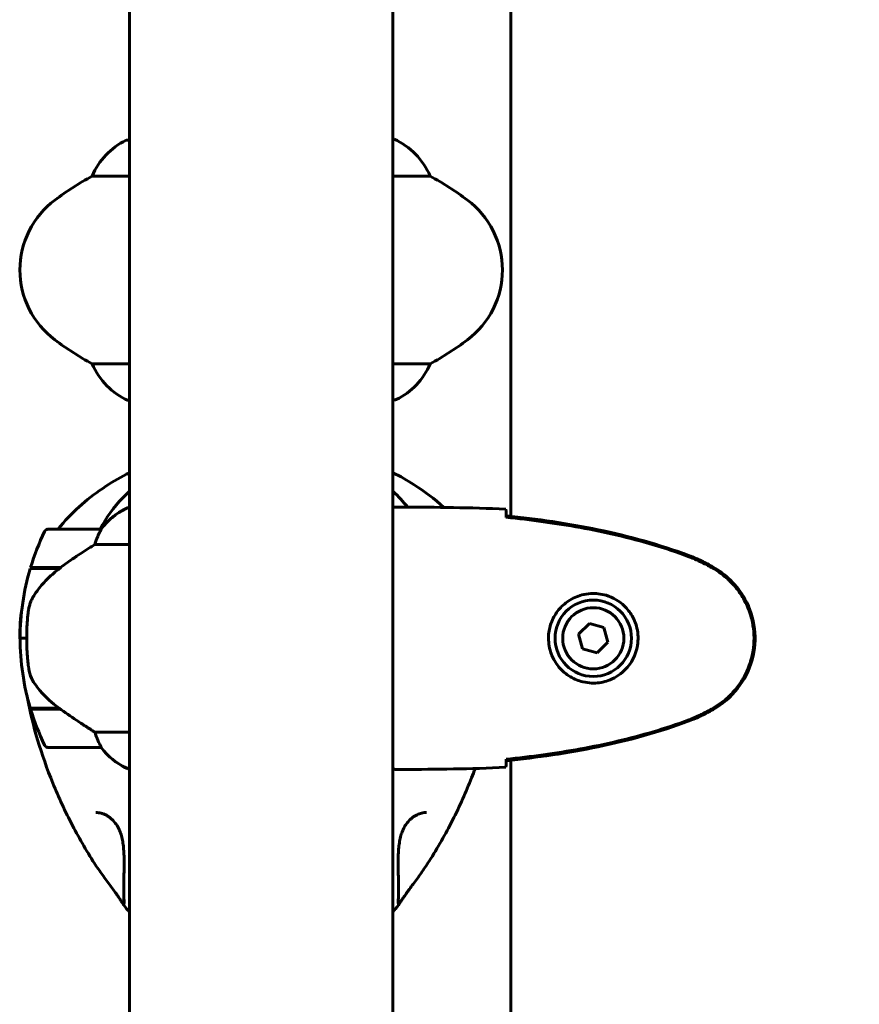
# Model space of a CAD drawing. Units: millimetres. Extents: x 6723 to 16257, y 520 to 14896.
# Drawn here: x 11776 to 11968, y 12672 to 12897 of the extents above; entities that cross this region are included whole.
import ezdxf

# ---------------------------------------------------------------- set-up
doc = ezdxf.new("R2010")
doc.units = ezdxf.units.MM
doc.header["$LTSCALE"] = 70
doc.layers.add('Widoczne (ISO)', color=7, linetype='Continuous', lineweight=60)
doc.layers.add('Wymiar (ISO)', color=7, linetype='Continuous', lineweight=18, true_color=0x00803f)
doc.styles.add('Tekst etykiety (ISO)', font='tahoma.ttf')
doc.dimstyles.new('Domyślne (ISO)', dxfattribs={"dimscale": 70, "dimtxt": 3.5, "dimasz": 2.5, "dimexe": 3.175, "dimexo": 0, "dimgap": 0.762, "dimtad": 1, "dimtoh": 1, "dimdec": 0, "dimrnd": 1e-08, "dimzin": 0, "dimtxsty": 'Tekst etykiety (ISO)', "dimcen": 0.09, "dimdle": 10, "dimclrd": 256, "dimclre": 256, "dimclrt": 256, "dimadec": 0, "dimazin": 0, "dimtfac": 0.714286, "dimtdec": 0, "dimtmove": 0, "dimatfit": 3, "dimfxl": 0, "dimtolj": 1, "dimtzin": 0, "dimlwd": -1, "dimlwe": -1, "dimarcsym": 0})

# ---------------------------------------------------------------- blocks, each defined once
blk = doc.blocks.new('*D8')
at = {"layer": 'Defpoints', "color": 0, "transparency": 16777216}
for p in [(11831.36, 14892.9), (14814.4, 14892.9), (13844.18, 11845.9)]:
    blk.add_point(p, dxfattribs=at)
at = {"layer": 'Wymiar (ISO)', "transparency": 16777216}
for p, q in [((11831.36, 14892.9), (15036.65, 14892.9)), ((14814.4, 12020.9), (14814.4, 14717.9)), ((13844.18, 11845.9), (15036.65, 11845.9))]:
    blk.add_line(p, q, dxfattribs=at)
for points in [[(14785.23, 14717.9), (14843.56, 14717.9), (14814.4, 14892.9)], [(14785.23, 12020.9), (14843.56, 12020.9), (14814.4, 11845.9)]]:
    blk.add_solid(points, dxfattribs=at)
at = {"layer": 'Wymiar (ISO)', "transparency": 16777216, "insert": (14505.85, 13369.4), "char_height": 245, "attachment_point": 2, "rotation": 90, "style": 'Tekst etykiety (ISO)'}
blk.add_mtext('\\A1;3047', dxfattribs=at)

msp = doc.modelspace()

# ---------------------------------------------------------------- linework, layer by layer
at = {"layer": 'Widoczne (ISO)'}
for p, q in [((11801.16, 13045.9), (11801.16, 12160.9)), ((11861.46, 12160.9), (11861.46, 13045.9)), ((11888.46, 12908.6), (11888.46, 12783.81)), ((11801.16, 12869.91), (11800.61, 12869.91)), ((11861.72, 12870.1), (11861.46, 12870.1)), ((11792.65, 12861.67), (11801.16, 12861.67)), ((11861.46, 12861.67), (11869.97, 12861.67)), ((11801.16, 12818.71), (11792.65, 12818.71)), ((11869.97, 12818.71), (11861.46, 12818.71)), ((11800.9, 12810.28), (11801.16, 12810.28)), ((11861.46, 12810.47), (11862.01, 12810.47)), ((11801.16, 12785.81), (11800.9, 12785.81)), ((11863.75, 12785.9), (11862, 12785.9)), ((11794.66, 12780.9), (11782.66, 12780.9)), ((11793.25, 12777.39), (11801.16, 12777.39)), ((11778.49, 12771.9), (11785.27, 12771.9)), ((11778.55, 12772.1), (11785.36, 12772.1)), ((11785.36, 12772.1), (11785.55, 12772.1)), ((11906.42, 12759.25), (11903.96, 12756.81)), ((11909.76, 12758.35), (11906.42, 12759.25)), ((11910.65, 12755), (11909.76, 12758.35)), ((11777.66, 12755.9), (11776.16, 12755.9)), ((11776.16, 12755.9), (11777.66, 12755.9)), ((11903.96, 12756.81), (11904.85, 12753.46)), ((11908.2, 12752.56), (11910.65, 12755)), ((11904.85, 12753.46), (11908.2, 12752.56)), ((11785.08, 12739.9), (11778.49, 12739.9)), ((11785.36, 12739.7), (11778.55, 12739.7)), ((11801.16, 12734.42), (11793.25, 12734.42)), ((11782.66, 12730.9), (11794.66, 12730.9)), ((11888.46, 12728), (11888.46, 12303.81)), ((11800.61, 12726.18), (11801.16, 12726.18)), ((11800.9, 12726), (11801.16, 12726)), ((11863.75, 12725.9), (11862, 12725.9))]:
    msp.add_line(p, q, dxfattribs=at)
for radius in [8.75, 7]:
    msp.add_circle((11907.31, 12755.9), radius, dxfattribs=at)
for centre, radius, start, end in [((11807.4, 12855.48), 16, 115.9828, 157.2158), ((11800.61, 12869.41), 0.5, 90, 115.9828), ((11855.22, 12855.48), 16, 22.7842, 66.0245), ((11826.11, 12800.19), 70, 118.5557, 126.8699), ((11836.51, 12800.19), 70, 53.1301, 61.4443), ((11796.11, 12840.19), 20, 126.8699, 233.1301), ((11866.51, 12840.19), 20, 306.8699, 53.1301), ((11826.11, 12880.19), 70, 233.1301, 241.4443), ((11836.51, 12880.19), 70, 298.5557, 306.8699), ((11807.4, 12824.9), 16, 202.7842, 246.0245), ((11855.22, 12824.9), 16, 295.9828, 337.2158), ((11862.01, 12810.97), 0.5, 270, 295.9828), ((11807.4, 12771.19), 16, 113.9755, 142.6307), ((11807.4, 12771.19), 16, 115.9828, 142.6307), ((11832.27, 12755.9), 56.11, 154.1852, 163.2199), ((11782.66, 12779.9), 1, 90, 154.1852), ((11794.66, 12779.9), 1, 88.5824, 90), ((11832.27, 12755.9), 56.11, 163.433, 180), ((11832.27, 12755.9), 56.11, 180, 196.567), ((11832.27, 12755.9), 56.11, 196.7801, 205.8148), ((11782.66, 12731.9), 1, 205.8148, 270), ((11794.66, 12731.9), 1, 270, 271.4176), ((11807.4, 12740.61), 16, 217.3693, 246.0245), ((11807.4, 12740.61), 16, 217.3693, 244.0172), ((11800.61, 12726.68), 0.5, 244.0172, 270), ((11800.61, 12726.4), 0.5, 305.3151, 333.6624)]:
    msp.add_arc(centre, radius, start, end, dxfattribs=at)
for centre, major_axis, ratio, start_param, end_param in [((11831.31, 12772.86), (-38.66, 0), 0.673533, 5.890419, 5.969177), ((11786.87, 12771.45), (12.43, 8.81), 0.085302, 1.617054, 1.638925)]:
    msp.add_ellipse(centre, major_axis=major_axis, ratio=ratio, start_param=start_param, end_param=end_param, dxfattribs=at)
for points, knots in [([(11801.16, 12793.79), (11799.3, 12792.85), (11797.5, 12791.82), (11791.95, 12788.17), (11788.43, 12785.16), (11785.22, 12781.36), (11785.04, 12781.13), (11784.85, 12780.9)], [3.7853781, 3.7853781, 3.7853781, 3.7853781, 3.9143725, 3.9143725, 4.195865, 4.195865, 4.2134612, 4.2134612, 4.2134612, 4.2134612]), ([(11861.46, 12793.79), (11863.13, 12792.95), (11864.75, 12792.02), (11868.71, 12789.49), (11870.98, 12787.78), (11873.09, 12785.85)], [3.7853781, 3.7853781, 3.7853781, 3.7853781, 3.9013908, 3.9013908, 4.0761047, 4.0761047, 4.0761047, 4.0761047]), ([(11795.59, 12782.83), (11797.14, 12785.35), (11799.02, 12787.56), (11801.11, 12789.5), (11801.14, 12789.52), (11801.16, 12789.55)], [1.9635625, 1.9635625, 1.9635625, 1.9635625, 2.1991686, 2.1991686, 2.201794, 2.201794, 2.201794, 2.201794]), ([(11861.46, 12789.55), (11861.48, 12789.52), (11861.5, 12789.5), (11862.71, 12788.39), (11863.83, 12787.19), (11864.86, 12785.9)], [4.0813913, 4.0813913, 4.0813913, 4.0813913, 4.0840167, 4.0840167, 4.2185727, 4.2185727, 4.2185727, 4.2185727]), ([(11861.46, 12785.82), (11861.7, 12785.87), (11861.89, 12785.9), (11862, 12785.9), (11862, 12785.9), (11862, 12785.9)], [2.936644, 2.936644, 2.936644, 2.936644, 3.1347187, 3.1347187, 3.136385, 3.136385, 3.136385, 3.136385]), ([(11887.31, 12785.44), (11887.33, 12785.21), (11887.35, 12784.9), (11887.37, 12784.31), (11887.38, 12784.09), (11887.39, 12783.86)], [34.7828406, 34.7828406, 34.7828406, 34.7828406, 35.3783959, 35.3783959, 35.6691337, 35.6691337, 35.6691337, 35.6691337]), ([(11929.26, 12774.8), (11922.5, 12777.35), (11915.5, 12779.27), (11901.49, 12782.18), (11894.44, 12783.19), (11887.4, 12783.92)], [0.000151, 0.000151, 0.000151, 0.000151, 2.167015, 2.167015, 4.288732, 4.288732, 4.288732, 4.288732]), ([(11887.4, 12783.92), (11887.4, 12783.89), (11887.4, 12783.86), (11887.4, 12783.75), (11887.4, 12783.67), (11887.4, 12783.59)], [0.1024049, 0.1024049, 0.1024049, 0.1024049, 0.1531841, 0.1531841, 0.2891864, 0.2891864, 0.2891864, 0.2891864]), ([(11929.17, 12774.57), (11926.5, 12775.57), (11923.79, 12776.47), (11918.31, 12778.1), (11915.54, 12778.83), (11909.97, 12780.14), (11907.17, 12780.72), (11901.54, 12781.74), (11898.71, 12782.19), (11893.06, 12782.97), (11890.23, 12783.3), (11887.4, 12783.59)], [0, 0, 0, 0, 0.849868, 0.849868, 1.699736, 1.699736, 2.549604, 2.549604, 3.399472, 3.399472, 4.249236, 4.249236, 4.249236, 4.249236]), ([(11794.46, 12780.34), (11794.29, 12780.01), (11794.09, 12779.61), (11793.67, 12778.64), (11793.45, 12778.04), (11793.25, 12777.39)], [0, 0, 0, 0, 0.2028161, 0.2028161, 0.4461333, 0.4461333, 0.4461333, 0.4461333]), ([(11794.68, 12780.9), (11794.68, 12780.9), (11794.69, 12780.9), (11794.7, 12780.89), (11794.7, 12780.88), (11794.67, 12780.78), (11794.65, 12780.72), (11794.57, 12780.56), (11794.53, 12780.46), (11794.46, 12780.34)], [0, 0, 0, 0, 0.0892681, 0.0892681, 0.2434802, 0.2434802, 0.344433, 0.344433, 0.4329441, 0.4329441, 0.4329441, 0.4329441]), ([(11793.25, 12777.39), (11792.94, 12777.19), (11792.62, 12776.99), (11791.14, 12776.04), (11789.87, 12775.21), (11787.51, 12773.61), (11786.42, 12772.86), (11785.36, 12772.1)], [-2.553905, -2.553905, -2.553905, -2.553905, -2.410923, -2.410923, -1.933986, -1.933986, -1.54469, -1.54469, -1.54469, -1.54469]), ([(11934.61, 12771.97), (11934.26, 12772.17), (11933.91, 12772.36), (11933.21, 12772.74), (11932.85, 12772.93), (11932.13, 12773.29), (11931.77, 12773.46), (11931.04, 12773.8), (11930.67, 12773.96), (11929.93, 12774.28), (11929.55, 12774.42), (11929.17, 12774.57)], [0, 0, 0, 0, 0.1171077, 0.1171077, 0.2342154, 0.2342154, 0.351323, 0.351323, 0.4684307, 0.4684307, 0.5855384, 0.5855384, 0.5855384, 0.5855384]), ([(11934.74, 12772.21), (11933.88, 12772.7), (11932.99, 12773.17), (11931.17, 12774.04), (11930.22, 12774.44), (11929.26, 12774.8)], [0.0059124, 0.0059124, 0.0059124, 0.0059124, 0.3050797, 0.3050797, 0.6119118, 0.6119118, 0.6119118, 0.6119118]), ([(11785.27, 12771.91), (11784.79, 12771.56), (11784.32, 12771.2), (11783.41, 12770.44), (11782.98, 12770.04), (11782.14, 12769.23), (11781.74, 12768.81), (11780.98, 12767.94), (11780.62, 12767.5), (11779.93, 12766.59), (11779.61, 12766.12), (11779.31, 12765.65)], [0, 0, 0, 0, 0.1751235, 0.1751235, 0.3502469, 0.3502469, 0.5253704, 0.5253704, 0.7004938, 0.7004938, 0.8756173, 0.8756173, 0.8756173, 0.8756173]), ([(11934.61, 12739.84), (11935.55, 12740.38), (11936.45, 12741), (11938.1, 12742.35), (11938.84, 12743.08), (11940.18, 12744.6), (11940.78, 12745.41), (11941.84, 12747.1), (11942.29, 12747.98), (11943.05, 12749.78), (11943.35, 12750.71), (11943.81, 12752.6), (11943.96, 12753.56), (11944.11, 12755.49), (11944.11, 12756.45), (11943.95, 12758.37), (11943.79, 12759.33), (11943.32, 12761.21), (11943.01, 12762.13), (11942.25, 12763.91), (11941.8, 12764.77), (11940.76, 12766.44), (11940.16, 12767.23), (11938.85, 12768.72), (11938.14, 12769.41), (11936.5, 12770.77), (11935.57, 12771.41), (11934.61, 12771.97)], [0, 0, 0, 0, 0.309737, 0.309737, 0.601073, 0.601073, 0.885288, 0.885288, 1.162586, 1.162586, 1.437627, 1.437627, 1.709863, 1.709863, 1.980965, 1.980965, 2.253779, 2.253779, 2.525671, 2.525671, 2.801201, 2.801201, 3.078831, 3.078831, 3.362527, 3.362527, 3.680704, 3.680704, 3.680704, 3.680704]), ([(11934.74, 12739.6), (11936.89, 12740.84), (11938.78, 12742.46), (11941.86, 12746.35), (11943, 12748.58), (11944.31, 12753.29), (11944.5, 12755.71), (11943.92, 12760.48), (11943.18, 12762.78), (11941.13, 12766.46), (11940.02, 12767.91), (11937.53, 12770.36), (11936.19, 12771.37), (11934.74, 12772.21)], [0.03914, 0.03914, 0.03914, 0.03914, 0.785446, 0.785446, 1.53395, 1.53395, 2.25925, 2.25925, 2.981422, 2.981422, 3.528263, 3.528263, 4.033004, 4.033004, 4.033004, 4.033004]), ([(11906.94, 12745.66), (11906.25, 12745.68), (11905.59, 12745.78), (11903.92, 12746.17), (11902.96, 12746.56), (11901.59, 12747.38), (11901.12, 12747.71), (11899.8, 12748.83), (11899.04, 12749.72), (11898, 12751.53), (11897.66, 12752.33), (11897.11, 12754.35), (11896.99, 12755.6), (11897.19, 12757.84), (11897.44, 12758.83), (11898.21, 12760.74), (11898.74, 12761.62), (11900.03, 12763.19), (11900.78, 12763.86), (11902.07, 12764.73), (11902.57, 12765.01), (11903.61, 12765.48), (11904.16, 12765.67), (11905.36, 12765.99), (11906.04, 12766.1), (11907.86, 12766.2), (11909.05, 12766.08), (11911.03, 12765.49), (11911.83, 12765.15), (11913.55, 12764.12), (11914.43, 12763.37), (11915.77, 12761.77), (11916.28, 12760.96), (11917.2, 12758.9), (11917.51, 12757.57), (11917.6, 12754.93), (11917.38, 12753.57), (11916.45, 12751.07), (11915.71, 12749.88), (11913.78, 12747.82), (11912.51, 12746.95), (11910.07, 12745.96), (11908.94, 12745.72), (11907.54, 12745.65), (11907.24, 12745.65), (11906.94, 12745.66)], [-6.909916, -6.909916, -6.909916, -6.909916, -6.678187, -6.678187, -6.307421, -6.307421, -6.099272, -6.099272, -5.691755, -5.691755, -5.410793, -5.410793, -5.04443, -5.04443, -4.733913, -4.733913, -4.389128, -4.389128, -4.031248, -4.031248, -3.824879, -3.824879, -3.618512, -3.618512, -3.383004, -3.383004, -3.001582, -3.001582, -2.738223, -2.738223, -2.395647, -2.395647, -2.112934, -2.112934, -1.715272, -1.715272, -1.315068, -1.315068, -0.909692, -0.909692, -0.460238, -0.460238, -0.101058, -0.101058, 0, 0, 0, 0]), ([(11779.31, 12765.65), (11779.16, 12765.41), (11779.02, 12765.17), (11778.77, 12764.66), (11778.66, 12764.4), (11778.45, 12763.86), (11778.36, 12763.59), (11778.21, 12763.03), (11778.14, 12762.74), (11778.03, 12762.17), (11777.99, 12761.88), (11777.96, 12761.59)], [0, 0, 0, 0, 0.0831461, 0.0831461, 0.1662923, 0.1662923, 0.2494384, 0.2494384, 0.3325845, 0.3325845, 0.4157306, 0.4157306, 0.4157306, 0.4157306]), ([(11776.59, 12762.86), (11776.21, 12760.57), (11776.06, 12758.24), (11776.13, 12755.59), (11776.15, 12755.26), (11776.17, 12754.93)], [4.6017005, 4.6017005, 4.6017005, 4.6017005, 4.7322916, 4.7322916, 4.7507998, 4.7507998, 4.7507998, 4.7507998]), ([(11777.96, 12761.59), (11777.94, 12761.42), (11777.92, 12761.23), (11777.87, 12760.7), (11777.84, 12760.35), (11777.78, 12759.54), (11777.75, 12759.11), (11777.7, 12758.16), (11777.68, 12757.66), (11777.66, 12756.73), (11777.66, 12756.31), (11777.66, 12755.9), (11777.66, 12755.63), (11777.66, 12755.36), (11777.67, 12754.67), (11777.68, 12754.26), (11777.71, 12753.66), (11777.71, 12753.44), (11777.74, 12752.85), (11777.77, 12752.49), (11777.81, 12751.9), (11777.83, 12751.65), (11777.88, 12751.06), (11777.91, 12750.75), (11777.96, 12750.21), (11777.99, 12749.98), (11778.02, 12749.68), (11778.03, 12749.58), (11778.04, 12749.5)], [6.914575, 6.914575, 6.914575, 6.914575, 7.025602, 7.025602, 7.185634, 7.185634, 7.334276, 7.334276, 7.470354, 7.470354, 7.570079, 7.570079, 7.570079, 7.635772, 7.635772, 7.74088, 7.74088, 7.801274, 7.801274, 7.91791, 7.91791, 8.016058, 8.016058, 8.170389, 8.170389, 8.327265, 8.327265, 8.406835, 8.406835, 8.406835, 8.406835]), ([(11779.52, 12745.47), (11779.13, 12746.02), (11778.81, 12746.63), (11778.31, 12747.99), (11778.14, 12748.72), (11778.04, 12749.5)], [0, 0, 0, 0, 0.2223532, 0.2223532, 0.4551306, 0.4551306, 0.4551306, 0.4551306]), ([(11779.52, 12745.47), (11779.88, 12744.96), (11780.27, 12744.45), (11781.99, 12742.39), (11783.49, 12741.03), (11785.08, 12739.9)], [0.5724832, 0.5724832, 0.5724832, 0.5724832, 0.6422282, 0.6422282, 0.8608733, 0.8608733, 0.8608733, 0.8608733]), ([(11777.67, 12742.98), (11778.24, 12739.94), (11778.94, 12736.93), (11780.74, 12730.57), (11781.87, 12727.24), (11784.45, 12720.68), (11785.91, 12717.44), (11789.14, 12711.09), (11790.91, 12707.97), (11792.83, 12704.92)], [4.8378123, 4.8378123, 4.8378123, 4.8378123, 4.9006266, 4.9006266, 4.9715149, 4.9715149, 5.0424031, 5.0424031, 5.1132913, 5.1132913, 5.1132913, 5.1132913]), ([(11785.08, 12739.9), (11786.38, 12738.98), (11787.72, 12738.05), (11789.74, 12736.69), (11790.44, 12736.23), (11791.88, 12735.29), (11792.6, 12734.83), (11793.25, 12734.42)], [0, 0, 0, 0, 0.481827, 0.481827, 0.74882, 0.74882, 1.050013, 1.050013, 1.050013, 1.050013]), ([(11929.17, 12737.24), (11929.55, 12737.38), (11929.93, 12737.53), (11930.67, 12737.84), (11931.04, 12738.01), (11931.77, 12738.34), (11932.13, 12738.52), (11932.85, 12738.88), (11933.21, 12739.06), (11933.91, 12739.44), (11934.26, 12739.64), (11934.61, 12739.84)], [0, 0, 0, 0, 0.1171077, 0.1171077, 0.2342154, 0.2342154, 0.351323, 0.351323, 0.4684307, 0.4684307, 0.5855384, 0.5855384, 0.5855384, 0.5855384]), ([(11929.26, 12737.01), (11930.22, 12737.36), (11931.17, 12737.77), (11932.99, 12738.64), (11933.88, 12739.1), (11934.74, 12739.6)], [0.0001517, 0.0001517, 0.0001517, 0.0001517, 0.3070421, 0.3070421, 0.6062661, 0.6062661, 0.6062661, 0.6062661]), ([(11887.4, 12728.21), (11890.23, 12728.5), (11893.06, 12728.84), (11898.71, 12729.62), (11901.54, 12730.07), (11907.17, 12731.09), (11909.97, 12731.67), (11915.54, 12732.97), (11918.31, 12733.7), (11923.79, 12735.34), (11926.5, 12736.24), (11929.17, 12737.24)], [5.523572, 5.523572, 5.523572, 5.523572, 6.373336, 6.373336, 7.223204, 7.223204, 8.073072, 8.073072, 8.92294, 8.92294, 9.772808, 9.772808, 9.772808, 9.772808]), ([(11887.4, 12727.89), (11894.44, 12728.62), (11901.49, 12729.63), (11915.5, 12732.53), (11922.5, 12734.46), (11929.26, 12737.01)], [0.03904, 0.03904, 0.03904, 0.03904, 2.160856, 2.160856, 4.32787, 4.32787, 4.32787, 4.32787]), ([(11793.25, 12734.42), (11793.41, 12733.91), (11793.58, 12733.44), (11793.99, 12732.4), (11794.24, 12731.88), (11794.46, 12731.47)], [0.0001663, 0.0001663, 0.0001663, 0.0001663, 0.190884, 0.190884, 0.4484016, 0.4484016, 0.4484016, 0.4484016]), ([(11794.46, 12731.47), (11794.52, 12731.36), (11794.59, 12731.22), (11794.69, 12730.98), (11794.7, 12730.93), (11794.69, 12730.91), (11794.69, 12730.91), (11794.68, 12730.9), (11794.68, 12730.9), (11794.68, 12730.9)], [0, 0, 0, 0, 0.0649331, 0.0649331, 0.1383366, 0.1383366, 0.1704192, 0.1704192, 0.1962839, 0.1962839, 0.1962839, 0.1962839]), ([(11887.39, 12727.95), (11887.38, 12727.71), (11887.37, 12727.5), (11887.35, 12726.91), (11887.33, 12726.59), (11887.31, 12726.37)], [9.0036319, 9.0036319, 9.0036319, 9.0036319, 9.2941564, 9.2941564, 9.8897117, 9.8897117, 9.8897117, 9.8897117]), ([(11887.4, 12728.21), (11887.4, 12728.14), (11887.4, 12728.06), (11887.4, 12727.95), (11887.4, 12727.92), (11887.4, 12727.89)], [0.017728, 0.017728, 0.017728, 0.017728, 0.1537298, 0.1537298, 0.2045095, 0.2045095, 0.2045095, 0.2045095]), ([(11861.46, 12726.05), (11861.48, 12726.05), (11861.5, 12726.04), (11861.58, 12726.01), (11861.64, 12725.99), (11861.74, 12725.96), (11861.78, 12725.95), (11861.83, 12725.93), (11861.85, 12725.93), (11861.9, 12725.91), (11861.91, 12725.9), (11862, 12725.9)], [9.2201552, 9.2201552, 9.2201552, 9.2201552, 9.259591, 9.259591, 9.3923584, 9.3923584, 9.5251257, 9.5251257, 9.5915094, 9.5915094, 9.6578931, 9.6578931, 9.6578931, 9.6578931]), ([(11861.46, 12725.98), (11861.7, 12725.93), (11861.89, 12725.9), (11862, 12725.9), (11862, 12725.9), (11862, 12725.9)], [2.936644, 2.936644, 2.936644, 2.936644, 3.1347187, 3.1347187, 3.136385, 3.136385, 3.136385, 3.136385]), ([(11880.28, 12726.11), (11880.01, 12725.39), (11879.74, 12724.67), (11878.17, 12720.68), (11876.71, 12717.44), (11873.48, 12711.09), (11871.7, 12707.97), (11869.78, 12704.92)], [4.9561127, 4.9561127, 4.9561127, 4.9561127, 4.9715149, 4.9715149, 5.0424031, 5.0424031, 5.1132913, 5.1132913, 5.1132913, 5.1132913]), ([(11793.51, 12716.04), (11793.9, 12716.04), (11794.31, 12715.98), (11794.95, 12715.8), (11795.18, 12715.73), (11795.62, 12715.54), (11795.84, 12715.43), (11796.26, 12715.18), (11796.47, 12715.04), (11796.86, 12714.75), (11797.04, 12714.59), (11797.55, 12714.11), (11797.87, 12713.74), (11798.39, 12712.98), (11798.6, 12712.6), (11798.97, 12711.8), (11799.12, 12711.4), (11799.38, 12710.57), (11799.48, 12710.15), (11799.65, 12709.27), (11799.72, 12708.81), (11799.83, 12707.85), (11799.87, 12707.36), (11799.93, 12706.34), (11799.94, 12705.81), (11799.96, 12704.73), (11799.96, 12704.18), (11799.94, 12703.08), (11799.93, 12702.53), (11799.91, 12701.46), (11799.9, 12700.94), (11799.88, 12699.93), (11799.88, 12699.45), (11799.87, 12698.55), (11799.87, 12698.13), (11799.88, 12697.35), (11799.89, 12697), (11799.91, 12696.39), (11799.92, 12696.12), (11799.94, 12695.68), (11799.95, 12695.5), (11799.96, 12695.27), (11799.95, 12695.19), (11799.95, 12695.19), (11799.95, 12695.19), (11799.95, 12695.19)], [-4.213547, -4.213547, -4.213547, -4.213547, -3.979014, -3.979014, -3.855082, -3.855082, -3.732373, -3.732373, -3.614241, -3.614241, -3.503145, -3.503145, -3.299674, -3.299674, -3.127481, -3.127481, -2.975248, -2.975248, -2.831876, -2.831876, -2.688893, -2.688893, -2.542818, -2.542818, -2.389544, -2.389544, -2.23041, -2.23041, -2.067248, -2.067248, -1.901651, -1.901651, -1.736701, -1.736701, -1.570753, -1.570753, -1.406494, -1.406494, -1.243608, -1.243608, -1.08746, -1.08746, -0.959956, -0.959956, -0.95743, -0.95743, -0.95743, -0.95743]), ([(11862.67, 12695.19), (11862.67, 12695.19), (11862.66, 12695.2), (11862.66, 12695.24), (11862.66, 12695.29), (11862.66, 12695.45), (11862.67, 12695.58), (11862.69, 12695.92), (11862.7, 12696.15), (11862.72, 12696.69), (11862.73, 12697.02), (11862.74, 12697.73), (11862.74, 12698.13), (11862.74, 12698.98), (11862.74, 12699.45), (11862.73, 12700.42), (11862.72, 12700.93), (11862.69, 12701.99), (11862.68, 12702.53), (11862.67, 12703.65), (11862.66, 12704.21), (11862.67, 12705.33), (11862.67, 12705.89), (11862.72, 12706.97), (11862.75, 12707.5), (11862.85, 12708.51), (11862.92, 12708.99), (11863.08, 12709.9), (11863.18, 12710.33), (11863.41, 12711.15), (11863.55, 12711.54), (11863.86, 12712.28), (11864.03, 12712.63), (11864.44, 12713.31), (11864.68, 12713.64), (11865.21, 12714.26), (11865.52, 12714.55), (11866.2, 12715.1), (11866.59, 12715.33), (11867.33, 12715.69), (11867.7, 12715.82), (11868.42, 12716), (11868.77, 12716.04), (11869.11, 12716.04)], [-2.403274, -2.403274, -2.403274, -2.403274, -2.363187, -2.363187, -2.282329, -2.282329, -2.157946, -2.157946, -2.005434, -2.005434, -1.843921, -1.843921, -1.679898, -1.679898, -1.514276, -1.514276, -1.349416, -1.349416, -1.183463, -1.183463, -1.019675, -1.019675, -0.85914, -0.85914, -0.703998, -0.703998, -0.556401, -0.556401, -0.412542, -0.412542, -0.270021, -0.270021, -0.120494, -0.120494, 0.044125, 0.044125, 0.232492, 0.232492, 0.449741, 0.449741, 0.651402, 0.651402, 0.853063, 0.853063, 0.853063, 0.853063]), ([(11799.9, 12694.83), (11799.82, 12694.93), (11799.75, 12695.05), (11799.55, 12695.36), (11799.43, 12695.55), (11799.14, 12695.99), (11798.98, 12696.23), (11798.62, 12696.77), (11798.41, 12697.07), (11797.95, 12697.72), (11797.7, 12698.07), (11797.17, 12698.8), (11796.88, 12699.18), (11796.3, 12699.97), (11796, 12700.38), (11795.38, 12701.21), (11795.07, 12701.64), (11794.45, 12702.51), (11794.13, 12702.96), (11793.48, 12703.91), (11793.15, 12704.41), (11792.83, 12704.92)], [-0.69224, -0.69224, -0.69224, -0.69224, -0.533287, -0.533287, -0.374333, -0.374333, -0.223273, -0.223273, -0.067402, -0.067402, 0.091551, 0.091551, 0.250505, 0.250505, 0.409458, 0.409458, 0.568412, 0.568412, 0.727366, 0.727366, 0.897295, 0.897295, 0.897295, 0.897295]), ([(11869.78, 12704.92), (11869.48, 12704.44), (11869.18, 12703.98), (11868.56, 12703.07), (11868.24, 12702.62), (11867.62, 12701.73), (11867.3, 12701.3), (11866.69, 12700.46), (11866.38, 12700.06), (11865.8, 12699.27), (11865.52, 12698.88), (11864.98, 12698.15), (11864.72, 12697.79), (11864.25, 12697.13), (11864.04, 12696.83), (11863.65, 12696.26), (11863.49, 12696.01), (11863.21, 12695.58), (11863.09, 12695.39), (11862.88, 12695.07), (11862.8, 12694.94), (11862.71, 12694.83)], [-4.257845, -4.257845, -4.257845, -4.257845, -4.098913, -4.098913, -3.93998, -3.93998, -3.781048, -3.781048, -3.622115, -3.622115, -3.463183, -3.463183, -3.30425, -3.30425, -3.145318, -3.145318, -2.989599, -2.989599, -2.838429, -2.838429, -2.66852, -2.66852, -2.66852, -2.66852])]:
    msp.add_open_spline(points, degree=3, knots=knots, dxfattribs=at)
for points in [[(11887.31, 12785.44), (11879.21, 12785.82), (11871.24, 12785.9), (11863.75, 12785.9)], [(11863.75, 12785.9), (11871.24, 12785.9), (11879.21, 12785.82), (11887.31, 12785.44)], [(11887.39, 12783.86), (11887.4, 12783.76), (11887.4, 12783.66), (11887.4, 12783.56)], [(11779.4, 12772.1), (11779.37, 12772.04), (11779.34, 12771.97), (11779.31, 12771.9)], [(11785.08, 12771.9), (11785.17, 12771.97), (11785.27, 12772.04), (11785.36, 12772.1)], [(11887.4, 12728.24), (11887.4, 12728.14), (11887.4, 12728.04), (11887.39, 12727.95)], [(11863.75, 12725.9), (11871.24, 12725.9), (11879.21, 12725.98), (11887.31, 12726.37)], [(11887.31, 12726.37), (11879.21, 12725.98), (11871.24, 12725.9), (11863.75, 12725.9)], [(11799.9, 12694.83), (11800.32, 12694.29), (11800.74, 12693.76), (11801.16, 12693.23)], [(11862.71, 12694.83), (11862.3, 12694.29), (11861.88, 12693.76), (11861.46, 12693.23)]]:
    msp.add_open_spline(points, degree=3, dxfattribs=at)

# ---------------------------------------------------------------- dimensions: what is measured, and where the dimension line sits
at = {"layer": 'Wymiar (ISO)'}
dim = msp.add_linear_dim(base=(14814.4, 14892.9), p1=(13844.18, 11845.9), p2=(11831.36, 14892.9), angle=90, dimstyle='Domyślne (ISO)', override={"dimtoh": 0, "dimdec": 0, "dimtp": 0, "dimtm": 0, "dimtdec": 0, "dimtofl": 0, "dimatfit": 1}, dxfattribs=at)
dim.commit()
dim.dimension.update_dxf_attribs({"geometry": '*D8', "text_midpoint": (14814.4, 13369.4), "dimtype": 160})

doc.saveas('drawing.dxf')
